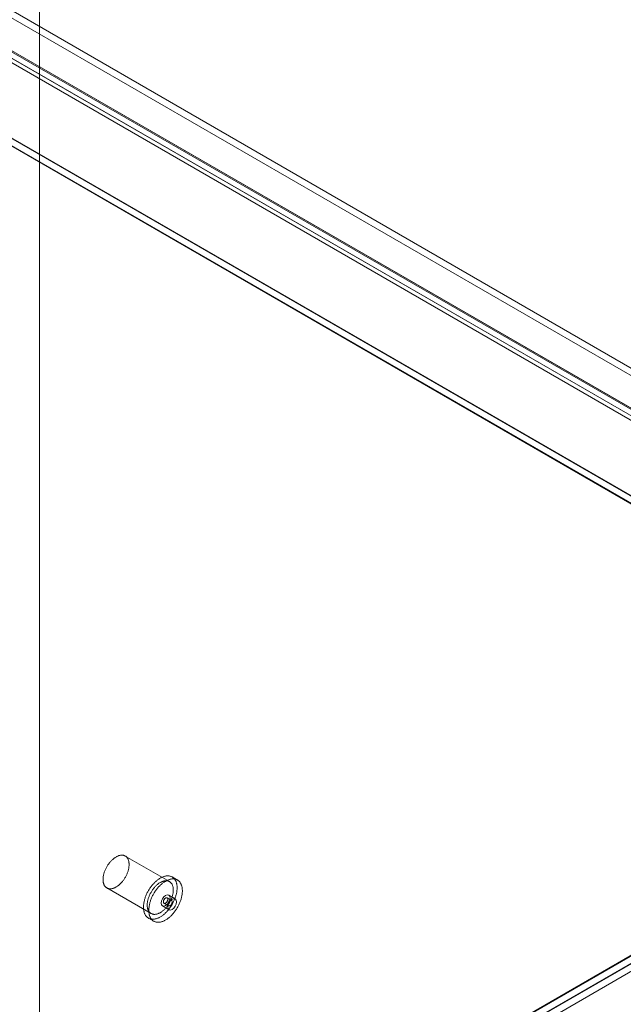
# Model space of a CAD drawing. Units: millimetres. Extents: x 63 to 4272, y 66 to 3036.
# Drawn here: x 3801 to 3897, y 1854 to 2011 of the extents above; entities that cross this region are included whole.
import ezdxf

# ---------------------------------------------------------------- set-up
doc = ezdxf.new("R2010")
doc.units = ezdxf.units.MM
doc.header["$LTSCALE"] = 2

msp = doc.modelspace()

# ---------------------------------------------------------------- linework, layer by layer
at = {"color": 7, "linetype": 'Continuous', "lineweight": 18}
for p, q in [((3803.74, 1806.95), (3803.74, 2376.08)), ((3803.74, 1804.5), (3803.74, 2376.08)), ((3635.5, 2107.36), (3937.33, 1933.11)), ((3635.5, 2106.14), (3937.33, 1931.89)), ((3629.8, 2104), (3931.26, 1929.97)), ((3629.86, 2104.16), (3930.95, 1930.35)), ((3931.75, 1929.89), (3629.91, 2104.14)), ((3628.8, 2103.55), (3929.89, 1929.74)), ((3629.05, 2102.7), (3930.51, 1928.67)), ((3931.75, 1928.67), (3629.91, 2102.91)), ((3610.7, 2101.26), (3964.25, 1897.16)), ((3610.73, 2101.16), (3961.96, 1898.4)), ((3962.13, 1897.16), (3610.7, 2100.04)), ((3610.7, 2099.96), (3961.99, 1897.16)), ((3961.99, 1898.35), (3802.61, 1806.34)), ((3961.96, 1898.4), (3803.64, 1807.01)), ((3961.99, 1897.16), (3802.61, 1805.15)), ((3962.13, 1897.16), (3802.68, 1805.11)), ((3803.74, 1804.5), (3964.25, 1897.16)), ((3824.52, 1873.48), (3817.45, 1877.56)), ((3825.79, 1873.72), (3824.94, 1874.21)), ((3814.5, 1872.45), (3821.57, 1868.37)), ((3825.45, 1870.69), (3824.39, 1871.3)), ((3823.39, 1869.57), (3824.45, 1868.95)), ((3823.64, 1870), (3824.35, 1869.59)), ((3824.85, 1870.46), (3824.14, 1870.86)), ((3821.14, 1867.63), (3821.99, 1867.14))]:
    msp.add_line(p, q, dxfattribs=at)
at = {"color": 7, "linetype": 'Continuous', "lineweight": 18, "flags": 128}
for points in [[(3814.67, 1872.37), (3814.61, 1872.39), (3814.54, 1872.42), (3814.48, 1872.46), (3814.42, 1872.5), (3814.37, 1872.54), (3814.32, 1872.58), (3814.27, 1872.63), (3814.22, 1872.69), (3814.17, 1872.75), (3814.13, 1872.81), (3814.09, 1872.87), (3814.06, 1872.94), (3814.03, 1873.02), (3814, 1873.09), (3813.97, 1873.17), (3813.95, 1873.25), (3813.93, 1873.34), (3813.91, 1873.42), (3813.9, 1873.52), (3813.89, 1873.61), (3813.89, 1873.7), (3813.89, 1873.8), (3813.89, 1873.9), (3813.89, 1874), (3813.9, 1874.1), (3813.92, 1874.21), (3813.93, 1874.31), (3813.95, 1874.42), (3813.97, 1874.53), (3814, 1874.64), (3814.03, 1874.75), (3814.06, 1874.86), (3814.09, 1874.96), (3814.13, 1875.07), (3814.17, 1875.18), (3814.22, 1875.29), (3814.27, 1875.4), (3814.32, 1875.51), (3814.37, 1875.62), (3814.43, 1875.73), (3814.48, 1875.83), (3814.54, 1875.93), (3814.61, 1876.04), (3814.67, 1876.14), (3814.74, 1876.24), (3814.81, 1876.33), (3814.88, 1876.43), (3814.96, 1876.52), (3815.03, 1876.61), (3815.11, 1876.7), (3815.19, 1876.78), (3815.27, 1876.86), (3815.35, 1876.94), (3815.43, 1877.01), (3815.51, 1877.08), (3815.59, 1877.15), (3815.68, 1877.22), (3815.76, 1877.28), (3815.85, 1877.33), (3815.93, 1877.39), (3816.02, 1877.44), (3816.1, 1877.48), (3816.19, 1877.52), (3816.27, 1877.56), (3816.36, 1877.59), (3816.44, 1877.62), (3816.52, 1877.64), (3816.6, 1877.66), (3816.68, 1877.68), (3816.76, 1877.69), (3816.84, 1877.69), (3816.92, 1877.7), (3816.99, 1877.69), (3817.07, 1877.69), (3817.14, 1877.67), (3817.21, 1877.66), (3817.27, 1877.64), (3817.34, 1877.61), (3817.4, 1877.58), (3817.46, 1877.55), (3817.52, 1877.51), (3817.58, 1877.47), (3817.63, 1877.42), (3817.68, 1877.37), (3817.73, 1877.32), (3817.77, 1877.26), (3817.81, 1877.2), (3817.85, 1877.13), (3817.89, 1877.06), (3817.92, 1876.99), (3817.95, 1876.92), (3817.97, 1876.84), (3818, 1876.75), (3818.02, 1876.67), (3818.03, 1876.58), (3818.04, 1876.49), (3818.05, 1876.4), (3818.06, 1876.3), (3818.06, 1876.21), (3818.06, 1876.11), (3818.05, 1876.01), (3818.04, 1875.9), (3818.03, 1875.8), (3818.02, 1875.69), (3818, 1875.59), (3817.97, 1875.48), (3817.95, 1875.37), (3817.92, 1875.26), (3817.89, 1875.15), (3817.85, 1875.04), (3817.81, 1874.93), (3817.77, 1874.82), (3817.73, 1874.71), (3817.68, 1874.6), (3817.63, 1874.5), (3817.58, 1874.39), (3817.52, 1874.28), (3817.46, 1874.18), (3817.4, 1874.07), (3817.34, 1873.97), (3817.27, 1873.87), (3817.21, 1873.77), (3817.14, 1873.67), (3817.06, 1873.58), (3816.99, 1873.49), (3816.92, 1873.4), (3816.84, 1873.31), (3816.76, 1873.23), (3816.68, 1873.15), (3816.6, 1873.07), (3816.52, 1872.99), (3816.44, 1872.92), (3816.35, 1872.85), (3816.27, 1872.79), (3816.18, 1872.73), (3816.1, 1872.67), (3816.01, 1872.62), (3815.93, 1872.57), (3815.84, 1872.53), (3815.76, 1872.48), (3815.68, 1872.45), (3815.59, 1872.42), (3815.51, 1872.39), (3815.43, 1872.36), (3815.34, 1872.34), (3815.26, 1872.33), (3815.18, 1872.32), (3815.11, 1872.31), (3815.03, 1872.31), (3814.95, 1872.31), (3814.88, 1872.32), (3814.81, 1872.33), (3814.74, 1872.35), (3814.67, 1872.37)], [(3821.37, 1867.53), (3821.29, 1867.56), (3821.22, 1867.59), (3821.15, 1867.63), (3821.08, 1867.67), (3821.02, 1867.71), (3820.96, 1867.76), (3820.9, 1867.82), (3820.84, 1867.88), (3820.79, 1867.94), (3820.73, 1868), (3820.69, 1868.07), (3820.64, 1868.15), (3820.6, 1868.22), (3820.56, 1868.3), (3820.53, 1868.39), (3820.49, 1868.47), (3820.46, 1868.56), (3820.44, 1868.66), (3820.42, 1868.75), (3820.4, 1868.85), (3820.38, 1868.96), (3820.37, 1869.06), (3820.36, 1869.17), (3820.36, 1869.28), (3820.36, 1869.39), (3820.36, 1869.5), (3820.37, 1869.62), (3820.37, 1869.73), (3820.39, 1869.85), (3820.4, 1869.97), (3820.42, 1870.09), (3820.45, 1870.21), (3820.47, 1870.34), (3820.5, 1870.46), (3820.54, 1870.59), (3820.57, 1870.71), (3820.61, 1870.84), (3820.65, 1870.96), (3820.7, 1871.09), (3820.75, 1871.21), (3820.8, 1871.34), (3820.86, 1871.46), (3820.91, 1871.58), (3820.97, 1871.71), (3821.04, 1871.83), (3821.1, 1871.95), (3821.17, 1872.07), (3821.24, 1872.18), (3821.32, 1872.3), (3821.39, 1872.41), (3821.47, 1872.53), (3821.55, 1872.64), (3821.63, 1872.74), (3821.71, 1872.85), (3821.8, 1872.95), (3821.89, 1873.05), (3821.97, 1873.15), (3822.06, 1873.24), (3822.15, 1873.34), (3822.25, 1873.42), (3822.34, 1873.51), (3822.43, 1873.59), (3822.53, 1873.67), (3822.62, 1873.74), (3822.72, 1873.81), (3822.82, 1873.88), (3822.91, 1873.95), (3823.01, 1874), (3823.11, 1874.06), (3823.2, 1874.11), (3823.3, 1874.16), (3823.4, 1874.2), (3823.49, 1874.24), (3823.59, 1874.27), (3823.68, 1874.3), (3823.78, 1874.33), (3823.87, 1874.35), (3823.96, 1874.37), (3824.05, 1874.38), (3824.14, 1874.39), (3824.23, 1874.39), (3824.32, 1874.39), (3824.4, 1874.38), (3824.48, 1874.37), (3824.56, 1874.36), (3824.64, 1874.34), (3824.72, 1874.31), (3824.8, 1874.29), (3824.87, 1874.25), (3824.94, 1874.22), (3825.01, 1874.17), (3825.07, 1874.13), (3825.13, 1874.08), (3825.19, 1874.03), (3825.25, 1873.97), (3825.3, 1873.91), (3825.35, 1873.84), (3825.4, 1873.77), (3825.45, 1873.7), (3825.49, 1873.62), (3825.53, 1873.54), (3825.56, 1873.46), (3825.6, 1873.37), (3825.62, 1873.28), (3825.65, 1873.18), (3825.67, 1873.09), (3825.69, 1872.99), (3825.71, 1872.89), (3825.72, 1872.78), (3825.73, 1872.68), (3825.73, 1872.57), (3825.73, 1872.46), (3825.73, 1872.34), (3825.72, 1872.23), (3825.71, 1872.11), (3825.7, 1871.99), (3825.68, 1871.87), (3825.67, 1871.75), (3825.64, 1871.63), (3825.62, 1871.51), (3825.59, 1871.38), (3825.55, 1871.26), (3825.52, 1871.13), (3825.48, 1871.01), (3825.43, 1870.88), (3825.39, 1870.76), (3825.34, 1870.63), (3825.29, 1870.51), (3825.23, 1870.38), (3825.17, 1870.26), (3825.11, 1870.14), (3825.05, 1870.02), (3824.98, 1869.9), (3824.92, 1869.78), (3824.85, 1869.66), (3824.77, 1869.54), (3824.7, 1869.43), (3824.62, 1869.32), (3824.54, 1869.21), (3824.46, 1869.1), (3824.37, 1868.99), (3824.29, 1868.89), (3824.2, 1868.79), (3824.11, 1868.69), (3824.02, 1868.6), (3823.93, 1868.51), (3823.84, 1868.42), (3823.75, 1868.33), (3823.65, 1868.25), (3823.56, 1868.17), (3823.46, 1868.1), (3823.37, 1868.03), (3823.27, 1867.96), (3823.17, 1867.9), (3823.08, 1867.84), (3822.98, 1867.78), (3822.88, 1867.73), (3822.79, 1867.68), (3822.69, 1867.64), (3822.59, 1867.6), (3822.5, 1867.57), (3822.4, 1867.54), (3822.31, 1867.51), (3822.22, 1867.49), (3822.13, 1867.48), (3822.04, 1867.46), (3821.95, 1867.46), (3821.86, 1867.45), (3821.77, 1867.45), (3821.69, 1867.46), (3821.6, 1867.47), (3821.52, 1867.49), (3821.44, 1867.5), (3821.37, 1867.53)], [(3821.74, 1868.29), (3821.68, 1868.31), (3821.61, 1868.34), (3821.55, 1868.38), (3821.5, 1868.41), (3821.44, 1868.46), (3821.39, 1868.5), (3821.34, 1868.55), (3821.29, 1868.61), (3821.24, 1868.66), (3821.2, 1868.73), (3821.16, 1868.79), (3821.13, 1868.86), (3821.1, 1868.93), (3821.07, 1869.01), (3821.04, 1869.09), (3821.02, 1869.17), (3821, 1869.26), (3820.99, 1869.34), (3820.97, 1869.43), (3820.97, 1869.53), (3820.96, 1869.62), (3820.96, 1869.72), (3820.96, 1869.82), (3820.97, 1869.92), (3820.97, 1870.02), (3820.99, 1870.13), (3821, 1870.23), (3821.02, 1870.34), (3821.04, 1870.45), (3821.07, 1870.55), (3821.1, 1870.66), (3821.13, 1870.77), (3821.17, 1870.88), (3821.2, 1870.99), (3821.25, 1871.1), (3821.29, 1871.21), (3821.34, 1871.32), (3821.39, 1871.43), (3821.44, 1871.54), (3821.5, 1871.64), (3821.56, 1871.75), (3821.62, 1871.85), (3821.68, 1871.95), (3821.74, 1872.06), (3821.81, 1872.15), (3821.88, 1872.25), (3821.95, 1872.34), (3822.03, 1872.44), (3822.1, 1872.53), (3822.18, 1872.61), (3822.26, 1872.7), (3822.34, 1872.78), (3822.42, 1872.86), (3822.5, 1872.93), (3822.58, 1873), (3822.66, 1873.07), (3822.75, 1873.14), (3822.83, 1873.2), (3822.92, 1873.25), (3823, 1873.31), (3823.09, 1873.35), (3823.17, 1873.4), (3823.26, 1873.44), (3823.34, 1873.48), (3823.43, 1873.51), (3823.51, 1873.54), (3823.59, 1873.56), (3823.67, 1873.58), (3823.75, 1873.6), (3823.83, 1873.61), (3823.91, 1873.61), (3823.99, 1873.61), (3824.06, 1873.61), (3824.14, 1873.6), (3824.21, 1873.59), (3824.28, 1873.58), (3824.35, 1873.56), (3824.41, 1873.53), (3824.47, 1873.5), (3824.53, 1873.47), (3824.59, 1873.43), (3824.65, 1873.39), (3824.7, 1873.34), (3824.75, 1873.29), (3824.8, 1873.24), (3824.84, 1873.18), (3824.89, 1873.12), (3824.92, 1873.05), (3824.96, 1872.98), (3824.99, 1872.91), (3825.02, 1872.83), (3825.05, 1872.75), (3825.07, 1872.67), (3825.09, 1872.59), (3825.1, 1872.5), (3825.11, 1872.41), (3825.12, 1872.32), (3825.13, 1872.22), (3825.13, 1872.12), (3825.13, 1872.03), (3825.12, 1871.92), (3825.11, 1871.82), (3825.1, 1871.72), (3825.09, 1871.61), (3825.07, 1871.5), (3825.05, 1871.4), (3825.02, 1871.29), (3824.99, 1871.18), (3824.96, 1871.07), (3824.92, 1870.96), (3824.88, 1870.85), (3824.84, 1870.74), (3824.8, 1870.63), (3824.75, 1870.52), (3824.7, 1870.41), (3824.65, 1870.31), (3824.59, 1870.2), (3824.53, 1870.09), (3824.47, 1869.99), (3824.41, 1869.89), (3824.34, 1869.79), (3824.28, 1869.69), (3824.21, 1869.59), (3824.14, 1869.5), (3824.06, 1869.41), (3823.99, 1869.32), (3823.91, 1869.23), (3823.83, 1869.15), (3823.75, 1869.06), (3823.67, 1868.99), (3823.59, 1868.91), (3823.51, 1868.84), (3823.42, 1868.77), (3823.34, 1868.71), (3823.26, 1868.65), (3823.17, 1868.59), (3823.09, 1868.54), (3823, 1868.49), (3822.92, 1868.44), (3822.83, 1868.4), (3822.75, 1868.37), (3822.66, 1868.33), (3822.58, 1868.3), (3822.5, 1868.28), (3822.42, 1868.26), (3822.33, 1868.25), (3822.26, 1868.24), (3822.18, 1868.23), (3822.1, 1868.23), (3822.03, 1868.23), (3821.95, 1868.24), (3821.88, 1868.25), (3821.81, 1868.27), (3821.74, 1868.29)], [(3822.22, 1867.04), (3822.14, 1867.07), (3822.07, 1867.1), (3822, 1867.14), (3821.93, 1867.18), (3821.87, 1867.22), (3821.8, 1867.27), (3821.74, 1867.33), (3821.69, 1867.39), (3821.63, 1867.45), (3821.58, 1867.51), (3821.53, 1867.58), (3821.49, 1867.66), (3821.45, 1867.73), (3821.41, 1867.81), (3821.37, 1867.9), (3821.34, 1867.98), (3821.31, 1868.08), (3821.29, 1868.17), (3821.27, 1868.26), (3821.25, 1868.36), (3821.23, 1868.47), (3821.22, 1868.57), (3821.21, 1868.68), (3821.21, 1868.79), (3821.21, 1868.9), (3821.21, 1869.01), (3821.21, 1869.13), (3821.22, 1869.24), (3821.24, 1869.36), (3821.25, 1869.48), (3821.27, 1869.6), (3821.3, 1869.72), (3821.32, 1869.85), (3821.35, 1869.97), (3821.38, 1870.1), (3821.42, 1870.22), (3821.46, 1870.35), (3821.5, 1870.47), (3821.55, 1870.6), (3821.6, 1870.72), (3821.65, 1870.85), (3821.71, 1870.97), (3821.76, 1871.09), (3821.82, 1871.22), (3821.89, 1871.34), (3821.95, 1871.46), (3822.02, 1871.58), (3822.09, 1871.69), (3822.16, 1871.81), (3822.24, 1871.92), (3822.32, 1872.04), (3822.4, 1872.15), (3822.48, 1872.25), (3822.56, 1872.36), (3822.65, 1872.46), (3822.73, 1872.56), (3822.82, 1872.66), (3822.91, 1872.75), (3823, 1872.85), (3823.1, 1872.93), (3823.19, 1873.02), (3823.28, 1873.1), (3823.38, 1873.18), (3823.47, 1873.25), (3823.57, 1873.32), (3823.67, 1873.39), (3823.76, 1873.46), (3823.86, 1873.51), (3823.96, 1873.57), (3824.05, 1873.62), (3824.15, 1873.67), (3824.25, 1873.71), (3824.34, 1873.75), (3824.44, 1873.78), (3824.53, 1873.81), (3824.63, 1873.84), (3824.72, 1873.86), (3824.81, 1873.88), (3824.9, 1873.89), (3824.99, 1873.9), (3825.08, 1873.9), (3825.16, 1873.9), (3825.25, 1873.89), (3825.33, 1873.88), (3825.41, 1873.87), (3825.49, 1873.85), (3825.57, 1873.82), (3825.64, 1873.8), (3825.72, 1873.76), (3825.79, 1873.73), (3825.85, 1873.68), (3825.92, 1873.64), (3825.98, 1873.59), (3826.04, 1873.54), (3826.1, 1873.48), (3826.15, 1873.42), (3826.2, 1873.35), (3826.25, 1873.28), (3826.3, 1873.21), (3826.34, 1873.13), (3826.38, 1873.05), (3826.41, 1872.97), (3826.44, 1872.88), (3826.47, 1872.79), (3826.5, 1872.69), (3826.52, 1872.6), (3826.54, 1872.5), (3826.55, 1872.4), (3826.57, 1872.29), (3826.57, 1872.19), (3826.58, 1872.08), (3826.58, 1871.97), (3826.58, 1871.85), (3826.57, 1871.74), (3826.56, 1871.62), (3826.55, 1871.5), (3826.53, 1871.38), (3826.51, 1871.26), (3826.49, 1871.14), (3826.46, 1871.02), (3826.43, 1870.89), (3826.4, 1870.77), (3826.36, 1870.64), (3826.33, 1870.52), (3826.28, 1870.39), (3826.24, 1870.27), (3826.19, 1870.14), (3826.14, 1870.02), (3826.08, 1869.89), (3826.02, 1869.77), (3825.96, 1869.65), (3825.9, 1869.53), (3825.83, 1869.41), (3825.76, 1869.29), (3825.69, 1869.17), (3825.62, 1869.05), (3825.55, 1868.94), (3825.47, 1868.83), (3825.39, 1868.72), (3825.31, 1868.61), (3825.22, 1868.5), (3825.14, 1868.4), (3825.05, 1868.3), (3824.96, 1868.2), (3824.87, 1868.11), (3824.78, 1868.02), (3824.69, 1867.93), (3824.6, 1867.84), (3824.5, 1867.76), (3824.41, 1867.68), (3824.31, 1867.61), (3824.22, 1867.54), (3824.12, 1867.47), (3824.02, 1867.41), (3823.93, 1867.35), (3823.83, 1867.29), (3823.73, 1867.24), (3823.64, 1867.19), (3823.54, 1867.15), (3823.44, 1867.11), (3823.35, 1867.08), (3823.25, 1867.05), (3823.16, 1867.02), (3823.07, 1867), (3822.97, 1866.99), (3822.88, 1866.97), (3822.8, 1866.97), (3822.71, 1866.96), (3822.62, 1866.96), (3822.54, 1866.97), (3822.45, 1866.98), (3822.37, 1867), (3822.29, 1867.02), (3822.22, 1867.04)], [(3823.19, 1870.02), (3823.24, 1869.74), (3823.39, 1869.57), (3823.62, 1869.52), (3823.89, 1869.62), (3824.16, 1869.83), (3824.39, 1870.14), (3824.55, 1870.5), (3824.6, 1870.84), (3824.55, 1871.12), (3824.39, 1871.3), (3824.16, 1871.34), (3823.89, 1871.25), (3823.62, 1871.03), (3823.39, 1870.72), (3823.24, 1870.37), (3823.19, 1870.02)], [(3823.67, 1869.99), (3823.7, 1869.98), (3823.73, 1869.98), (3823.76, 1869.98), (3823.8, 1869.98), (3823.83, 1869.99), (3823.87, 1870.01), (3823.9, 1870.03), (3823.94, 1870.05), (3823.97, 1870.08), (3824.01, 1870.11), (3824.04, 1870.14), (3824.07, 1870.18), (3824.1, 1870.22), (3824.13, 1870.26), (3824.15, 1870.3), (3824.17, 1870.35), (3824.19, 1870.39), (3824.21, 1870.44), (3824.23, 1870.48), (3824.24, 1870.53), (3824.24, 1870.57), (3824.25, 1870.61), (3824.25, 1870.66), (3824.24, 1870.69), (3824.24, 1870.73), (3824.23, 1870.76), (3824.21, 1870.79), (3824.19, 1870.82), (3824.17, 1870.84), (3824.15, 1870.86), (3824.13, 1870.87), (3824.1, 1870.88), (3824.07, 1870.89), (3824.04, 1870.89), (3824.01, 1870.88), (3823.97, 1870.88), (3823.94, 1870.86), (3823.9, 1870.84), (3823.87, 1870.82), (3823.83, 1870.8), (3823.8, 1870.77), (3823.76, 1870.74), (3823.73, 1870.7), (3823.7, 1870.66), (3823.67, 1870.62), (3823.65, 1870.58), (3823.62, 1870.54), (3823.6, 1870.49), (3823.58, 1870.45), (3823.57, 1870.4), (3823.55, 1870.36), (3823.55, 1870.31), (3823.54, 1870.27), (3823.54, 1870.23), (3823.54, 1870.19), (3823.55, 1870.15), (3823.55, 1870.12), (3823.57, 1870.09), (3823.58, 1870.06), (3823.6, 1870.03), (3823.62, 1870.01), (3823.65, 1870), (3823.67, 1869.99)], [(3825.66, 1870.23), (3825.61, 1870.51), (3825.45, 1870.69), (3825.22, 1870.73), (3824.95, 1870.64), (3824.68, 1870.42), (3824.45, 1870.11), (3824.3, 1869.75), (3824.25, 1869.41), (3824.3, 1869.13), (3824.45, 1868.95), (3824.68, 1868.91), (3824.95, 1869), (3825.22, 1869.22), (3825.45, 1869.53), (3825.61, 1869.88), (3825.66, 1870.23)], [(3824.82, 1870.47), (3824.79, 1870.48), (3824.76, 1870.48), (3824.73, 1870.48), (3824.7, 1870.47), (3824.66, 1870.46), (3824.63, 1870.45), (3824.59, 1870.43), (3824.56, 1870.4), (3824.52, 1870.38), (3824.49, 1870.35), (3824.45, 1870.31), (3824.42, 1870.28), (3824.39, 1870.24), (3824.37, 1870.19), (3824.34, 1870.15), (3824.32, 1870.11), (3824.3, 1870.06), (3824.28, 1870.02), (3824.27, 1869.97), (3824.26, 1869.93), (3824.25, 1869.88), (3824.25, 1869.84), (3824.25, 1869.8), (3824.25, 1869.76), (3824.26, 1869.73), (3824.27, 1869.69), (3824.28, 1869.66), (3824.3, 1869.64), (3824.32, 1869.61), (3824.34, 1869.6), (3824.37, 1869.58), (3824.39, 1869.57), (3824.42, 1869.57), (3824.45, 1869.57), (3824.49, 1869.57), (3824.52, 1869.58), (3824.56, 1869.59), (3824.59, 1869.61), (3824.63, 1869.63), (3824.66, 1869.66), (3824.7, 1869.69), (3824.73, 1869.72), (3824.76, 1869.75), (3824.79, 1869.79), (3824.82, 1869.83), (3824.85, 1869.87), (3824.87, 1869.92), (3824.89, 1869.96), (3824.91, 1870.01), (3824.93, 1870.05), (3824.94, 1870.1), (3824.95, 1870.14), (3824.95, 1870.19), (3824.95, 1870.23), (3824.95, 1870.27), (3824.95, 1870.3), (3824.94, 1870.34), (3824.93, 1870.37), (3824.91, 1870.4), (3824.89, 1870.42), (3824.87, 1870.44), (3824.85, 1870.46), (3824.82, 1870.47)]]:
    msp.add_lwpolyline(points, dxfattribs=at)

doc.saveas('drawing.dxf')
